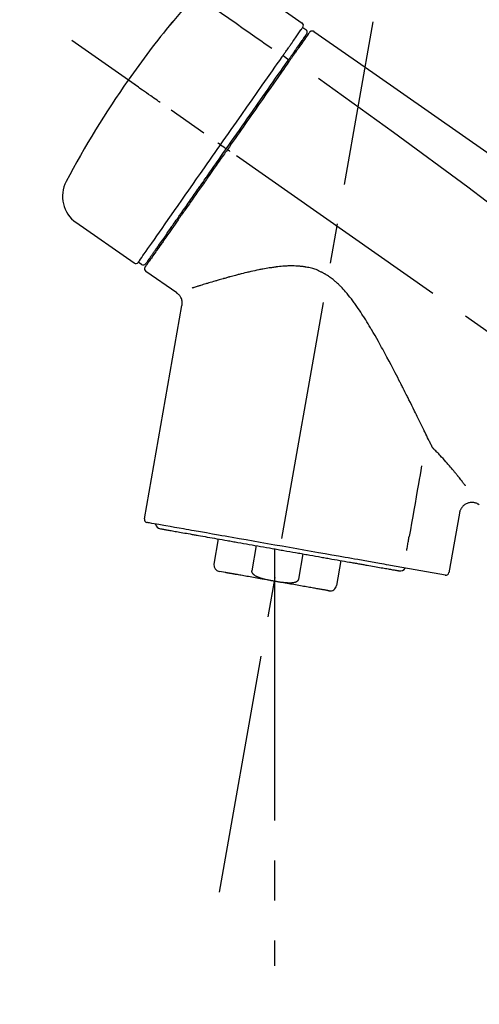
# Model space of a CAD drawing. Extents: x 55896 to 82369, y -25 to 8845.
# Drawn here: x 63811 to 63883, y 2984 to 3138 of the extents above; entities that cross this region are included whole.
import ezdxf

# ---------------------------------------------------------------- set-up
doc = ezdxf.new("R2010")
doc.units = 0
doc.header["$LTSCALE"] = 50
doc.header["$MEASUREMENT"] = 0
doc.linetypes.add('CENTER2', pattern=[1.125, 0.75, -0.125, 0.125, -0.125])
doc.layers.get('0').update_dxf_attribs({"linetype": 'CONTINUOUS'})
doc.layers.get('DEFPOINTS').update_dxf_attribs({"color": 146, "linetype": 'CONTINUOUS'})
doc.layers.add('150-機器', color=8, linetype='CONTINUOUS')
doc.layers.add('166-寸法B', color=11, linetype='CONTINUOUS')
doc.styles.add('KH001', font='txt')
doc.dimstyles.new('KH1xx030', dxfattribs={"dimscale": 30, "dimtxt": 2, "dimasz": 0.6, "dimexe": 0.3, "dimexo": 1.2, "dimgap": 0.5, "dimtad": 3, "dimdec": 1, "dimdsep": 46, "dimlunit": 6, "dimtxsty": 'KH001', "dimblk": 'DOT', "dimcen": 1, "dimdle": 1, "dimclrd": 256, "dimclre": 256, "dimclrt": 256, "dimadec": 0, "dimazin": 0, "dimtfac": 1, "dimtdec": 1, "dimtix": 1, "dimtmove": 2, "dimatfit": 3, "dimldrblk": 'CLOSEDBLANK', "dimfxl": 1, "dimtolj": 1, "dimtzin": 0, "dimlwd": -1, "dimlwe": -1, "dimarcsym": 0})

# ---------------------------------------------------------------- blocks, each defined once
blk = doc.blocks.new('F402_D')
at = {"layer": '150-機器', "color": 13, "linetype": 'Continuous'}
for p, q in [((-259.61, 246.19), (-250.47, 239.79)), ((-250.39, 239.12), (-249.9, 238.78)), ((-253.49, 234.7), (-252.6, 234.06)), ((-251.52, 235.6), (-251.36, 235.48)), ((-263.26, 220.74), (-262.77, 220.4)), ((-262.77, 220.4), (-262.37, 220.11)), ((-276.79, 202.21), (-285.92, 208.6)), ((-273.04, 204.52), (-273.21, 204.63)), ((-275.65, 202.02), (-276.14, 202.36)), ((-270.13, 197.55), (-274.95, 200.92)), ((-275.19, 162.2), (-269.31, 195.58)), ((-225.86, 163.11), (-227.51, 153.75)), ((-264.29, 155.12), (-263.59, 159.05)), ((-257.7, 158.01), (-258.39, 154.08)), ((-254.83, 157.5), (-254.83, 152.47)), ((-251.03, 152.78), (-250.34, 156.71)), ((-244.44, 155.67), (-245.14, 151.74)), ((-228.08, 153.39), (-235.79, 154.75)), ((-262.43, 153.78), (-263.48, 153.96))]:
    blk.add_line(p, q, dxfattribs=at)
at = {"layer": '150-機器', "color": 13, "linetype": 'CENTER2'}
for p, q in [((-263.42, 103.75), (-239.4, 239.98)), ((0.34, 36.17), (-286.53, 237.04)), ((-254.83, 152.47), (-254.83, 92.26))]:
    blk.add_line(p, q, dxfattribs=at)
at = {"layer": '150-機器', "color": 13, "linetype": 'Continuous'}
for points in [[(-270.81, 239.86), (-270.55, 240.18), (-270.28, 240.49), (-270.02, 240.81), (-269.75, 241.12), (-269.48, 241.43), (-269.21, 241.75), (-268.94, 242.05), (-268.67, 242.36), (-268.39, 242.67), (-268.11, 242.97), (-267.84, 243.28), (-267.56, 243.58)], [(-264.23, 242.14), (-263.1, 241.34), (-261.97, 240.55), (-260.83, 239.76), (-259.7, 238.96), (-258.98, 238.46), (-258.26, 237.95), (-257.54, 237.45), (-256.82, 236.95), (-256.43, 236.67), (-256.03, 236.4), (-255.64, 236.12), (-255.25, 235.85)], [(-271.2, 239.44), (-271.2, 239.44), (-271.2, 239.44), (-271.2, 239.43), (-271.2, 239.43), (-271.21, 239.43), (-271.21, 239.43), (-271.21, 239.42), (-271.21, 239.42), (-271.22, 239.42), (-271.22, 239.41), (-271.22, 239.41), (-271.22, 239.4), (-271.22, 239.4), (-271.22, 239.4), (-271.22, 239.4), (-271.22, 239.4), (-271.22, 239.39), (-271.22, 239.4), (-271.21, 239.41), (-271.2, 239.41), (-271.19, 239.43), (-271.18, 239.44), (-271.17, 239.45), (-271.16, 239.46), (-271.14, 239.48), (-271.13, 239.5), (-271.11, 239.51), (-271.1, 239.53), (-271.07, 239.56), (-271.05, 239.58), (-271.03, 239.6), (-271.01, 239.63), (-270.99, 239.65), (-270.97, 239.67), (-270.95, 239.69), (-270.93, 239.72), (-270.92, 239.74), (-270.9, 239.76), (-270.88, 239.78), (-270.87, 239.8), (-270.86, 239.81), (-270.85, 239.82), (-270.84, 239.83), (-270.83, 239.84), (-270.82, 239.85), (-270.82, 239.85), (-270.82, 239.86), (-270.81, 239.86)], [(-270.89, 239.89), (-270.89, 239.89), (-270.89, 239.89), (-270.89, 239.88), (-270.89, 239.88), (-270.89, 239.88), (-270.89, 239.88), (-270.9, 239.87), (-270.9, 239.87), (-270.91, 239.85), (-270.92, 239.83), (-270.94, 239.82), (-270.95, 239.8), (-270.96, 239.78), (-270.98, 239.76), (-270.99, 239.74), (-271, 239.72), (-271.02, 239.7), (-271.03, 239.68), (-271.04, 239.67), (-271.05, 239.65), (-271.07, 239.63), (-271.09, 239.6), (-271.1, 239.58), (-271.12, 239.56), (-271.13, 239.54), (-271.14, 239.53), (-271.15, 239.51), (-271.16, 239.49), (-271.17, 239.48), (-271.18, 239.47), (-271.18, 239.46), (-271.19, 239.46), (-271.19, 239.45), (-271.19, 239.45), (-271.2, 239.44), (-271.2, 239.44)], [(-271.12, 239.52), (-271.13, 239.51), (-271.13, 239.51), (-271.14, 239.5), (-271.15, 239.49), (-271.16, 239.49), (-271.16, 239.48), (-271.17, 239.48), (-271.18, 239.47), (-271.18, 239.46), (-271.19, 239.45), (-271.19, 239.45), (-271.2, 239.44)], [(-271.12, 239.5), (-271.12, 239.51), (-271.12, 239.51), (-271.12, 239.51), (-271.11, 239.51), (-271.11, 239.52), (-271.1, 239.53), (-271.09, 239.54), (-271.09, 239.54), (-271.07, 239.56), (-271.06, 239.57), (-271.05, 239.59), (-271.04, 239.6), (-271.03, 239.61), (-271.02, 239.62), (-271.01, 239.63), (-271, 239.65), (-270.99, 239.65), (-270.99, 239.66), (-270.98, 239.66), (-270.97, 239.67)], [(-252.08, 236.71), (-251.95, 236.91), (-251.81, 237.1), (-251.67, 237.3), (-251.53, 237.5), (-251.32, 237.8), (-251.11, 238.1), (-250.9, 238.41), (-250.68, 238.71), (-250.61, 238.81), (-250.54, 238.92), (-250.47, 239.02), (-250.39, 239.12), (-250.39, 239.12), (-250.39, 239.12), (-250.39, 239.13), (-250.39, 239.13)], [(-251.5, 235.63), (-251.36, 235.83), (-251.22, 236.04), (-251.07, 236.24), (-250.93, 236.44), (-250.82, 236.6), (-250.72, 236.75), (-250.61, 236.9), (-250.5, 237.06), (-250.41, 237.19), (-250.32, 237.32), (-250.23, 237.45), (-250.14, 237.57), (-250.12, 237.6), (-250.11, 237.62), (-250.09, 237.64), (-250.08, 237.66), (-250.05, 237.7), (-250.02, 237.74), (-249.99, 237.78), (-249.97, 237.82), (-249.96, 237.83), (-249.95, 237.85), (-249.93, 237.87), (-249.92, 237.88), (-249.9, 237.92), (-249.87, 237.96), (-249.84, 238), (-249.82, 238.04), (-249.81, 238.05), (-249.8, 238.06), (-249.79, 238.07), (-249.78, 238.09), (-249.78, 238.09), (-249.78, 238.09), (-249.78, 238.09), (-249.78, 238.09)], [(-249.43, 238.24), (-249.43, 238.24), (-249.43, 238.24), (-249.43, 238.24), (-249.43, 238.24), (-249.46, 238.19), (-249.49, 238.15), (-249.52, 238.11), (-249.55, 238.07), (-249.65, 237.92), (-249.76, 237.77), (-249.87, 237.62), (-249.97, 237.46), (-250.13, 237.24), (-250.29, 237.01), (-250.45, 236.79), (-250.61, 236.56), (-250.71, 236.41), (-250.81, 236.26), (-250.92, 236.12), (-251.02, 235.97)], [(-249.33, 238.34), (-249.31, 238.39), (-249.28, 238.44), (-249.25, 238.48), (-249.21, 238.51), (-249.2, 238.51), (-249.2, 238.51), (-249.2, 238.51), (-249.19, 238.51)], [(-249.19, 238.51), (-249.18, 238.52), (-249.17, 238.53), (-249.16, 238.54), (-249.15, 238.54), (-249.13, 238.55), (-249.1, 238.56), (-249.08, 238.57), (-249.06, 238.58), (-249.02, 238.59), (-248.99, 238.6), (-248.95, 238.6), (-248.91, 238.6), (-248.87, 238.6), (-248.84, 238.59), (-248.8, 238.59), (-248.76, 238.57), (-248.74, 238.57), (-248.72, 238.56), (-248.7, 238.54), (-248.68, 238.53), (-248.67, 238.52), (-248.66, 238.52), (-248.65, 238.51), (-248.64, 238.5)], [(-248.64, 238.5), (-239.45, 232.07), (-230.25, 225.63), (-221.06, 219.2), (-211.87, 212.76), (-202.68, 206.32), (-193.49, 199.89), (-184.3, 193.45), (-175.11, 187.02)], [(-253.49, 234.7), (-253.45, 234.76), (-253.41, 234.81), (-253.37, 234.87), (-253.34, 234.92), (-253.26, 235.03), (-253.19, 235.13), (-253.11, 235.24), (-253.04, 235.35), (-252.94, 235.49), (-252.84, 235.62), (-252.75, 235.76), (-252.65, 235.9), (-252.57, 236.01), (-252.49, 236.12), (-252.42, 236.24), (-252.34, 236.35), (-252.3, 236.4), (-252.26, 236.45), (-252.23, 236.51), (-252.19, 236.56), (-252.18, 236.58), (-252.16, 236.6), (-252.15, 236.62), (-252.13, 236.64)], [(-251.02, 235.97), (-251.05, 235.93), (-251.07, 235.9), (-251.09, 235.86), (-251.12, 235.83), (-251.19, 235.72), (-251.27, 235.61), (-251.35, 235.5), (-251.42, 235.39), (-251.52, 235.25), (-251.62, 235.11), (-251.72, 234.97), (-251.82, 234.82), (-251.88, 234.74), (-251.94, 234.65), (-252, 234.57), (-252.06, 234.48), (-252.12, 234.39), (-252.18, 234.31), (-252.24, 234.22), (-252.3, 234.14), (-252.37, 234.04), (-252.43, 233.95), (-252.5, 233.85), (-252.57, 233.76)], [(-252.13, 236.64), (-252.13, 236.65), (-252.12, 236.65), (-252.12, 236.66), (-252.12, 236.66), (-252.11, 236.67), (-252.11, 236.68), (-252.1, 236.68), (-252.1, 236.69), (-252.1, 236.69), (-252.09, 236.7), (-252.09, 236.71), (-252.08, 236.71)], [(-263.26, 220.74), (-262.85, 221.34), (-262.43, 221.93), (-262.02, 222.52), (-261.6, 223.12), (-260.78, 224.29), (-259.96, 225.46), (-259.14, 226.63), (-258.32, 227.8), (-257.53, 228.93), (-256.73, 230.07), (-255.94, 231.2), (-255.15, 232.34), (-254.77, 232.88), (-254.39, 233.42), (-254.01, 233.96), (-253.63, 234.51)], [(-253.63, 234.51), (-253.62, 234.52), (-253.6, 234.54), (-253.59, 234.55), (-253.58, 234.57), (-253.57, 234.59), (-253.56, 234.6), (-253.55, 234.62), (-253.54, 234.64), (-253.52, 234.65), (-253.51, 234.67), (-253.5, 234.68), (-253.49, 234.7)], [(-252.69, 233.93), (-252.66, 233.98), (-252.62, 234.03), (-252.59, 234.08), (-252.55, 234.13), (-252.52, 234.17), (-252.49, 234.22), (-252.46, 234.26), (-252.42, 234.31), (-252.36, 234.4), (-252.3, 234.48), (-252.24, 234.57), (-252.18, 234.66), (-252.15, 234.7), (-252.12, 234.74), (-252.1, 234.78), (-252.07, 234.82), (-252.02, 234.89), (-251.97, 234.97), (-251.92, 235.04), (-251.86, 235.11), (-251.84, 235.14), (-251.82, 235.18), (-251.8, 235.21), (-251.77, 235.24), (-251.73, 235.3), (-251.7, 235.35), (-251.66, 235.41), (-251.62, 235.46), (-251.6, 235.49), (-251.59, 235.51), (-251.57, 235.53), (-251.55, 235.56), (-251.54, 235.57), (-251.53, 235.59), (-251.52, 235.61), (-251.5, 235.63)], [(-262.37, 220.11), (-261.95, 220.7), (-261.54, 221.29), (-261.13, 221.88), (-260.72, 222.47), (-260.31, 223.05), (-259.9, 223.64), (-259.49, 224.22), (-259.08, 224.81), (-258.27, 225.97), (-257.46, 227.12), (-256.64, 228.28), (-255.83, 229.44), (-255.43, 230.01), (-255.04, 230.58), (-254.64, 231.15), (-254.24, 231.72), (-253.85, 232.27), (-253.46, 232.83), (-253.08, 233.38), (-252.69, 233.93)], [(-252.57, 233.76), (-252.86, 233.35), (-253.14, 232.94), (-253.43, 232.52), (-253.72, 232.11), (-254.32, 231.26), (-254.91, 230.41), (-255.5, 229.56), (-256.1, 228.71), (-256.7, 227.85), (-257.31, 226.99), (-257.92, 226.12), (-258.52, 225.26), (-258.83, 224.82), (-259.13, 224.38), (-259.44, 223.94), (-259.75, 223.5), (-260.05, 223.07), (-260.36, 222.63), (-260.67, 222.19), (-260.97, 221.75), (-261.28, 221.31), (-261.59, 220.88), (-261.89, 220.44), (-262.2, 220)], [(-272.72, 227.37), (-272.85, 227.45), (-272.97, 227.54), (-273.09, 227.62), (-273.21, 227.71), (-273.46, 227.88), (-273.71, 228.06), (-273.95, 228.23), (-274.2, 228.4), (-274.52, 228.63), (-274.84, 228.85), (-275.16, 229.08), (-275.49, 229.3), (-275.72, 229.46), (-275.95, 229.63), (-276.18, 229.79), (-276.41, 229.95), (-276.49, 230), (-276.57, 230.06), (-276.64, 230.11), (-276.72, 230.16), (-276.73, 230.17), (-276.75, 230.18), (-276.76, 230.19), (-276.78, 230.2)], [(-247.92, 231.16), (-236.19, 222.7), (-224.54, 214.15), (-213.06, 205.38), (-201.83, 196.3), (-198.34, 193.33), (-194.86, 190.34), (-191.41, 187.33), (-187.96, 184.3)], [(-276.14, 202.36), (-276.14, 202.36), (-276.14, 202.36), (-276.14, 202.36), (-276.13, 202.36), (-276.09, 202.42), (-276.05, 202.48), (-276.01, 202.54), (-275.97, 202.6), (-275.79, 202.86), (-275.6, 203.12), (-275.42, 203.39), (-275.23, 203.65), (-274.93, 204.08), (-274.63, 204.51), (-274.33, 204.93), (-274.04, 205.36), (-273.63, 205.94), (-273.23, 206.51), (-272.83, 207.09), (-272.42, 207.66), (-271.93, 208.36), (-271.44, 209.06), (-270.95, 209.76), (-270.46, 210.46), (-269.9, 211.26), (-269.34, 212.06), (-268.78, 212.86), (-268.22, 213.66), (-267.61, 214.53), (-267.01, 215.4), (-266.4, 216.27), (-265.79, 217.13), (-265.37, 217.74), (-264.95, 218.34), (-264.53, 218.94), (-264.11, 219.54), (-263.9, 219.84), (-263.69, 220.14), (-263.47, 220.44), (-263.26, 220.74)], [(-263.26, 220.74), (-263.27, 220.75), (-263.27, 220.75), (-263.28, 220.75), (-263.28, 220.75), (-263.29, 220.76), (-263.29, 220.76), (-263.3, 220.76), (-263.3, 220.77), (-263.31, 220.77), (-263.32, 220.78), (-263.33, 220.79), (-263.33, 220.79), (-263.35, 220.8), (-263.37, 220.81), (-263.38, 220.83), (-263.4, 220.84), (-263.43, 220.86), (-263.45, 220.88), (-263.48, 220.9), (-263.51, 220.91), (-263.54, 220.93), (-263.56, 220.95), (-263.59, 220.97), (-263.62, 220.99), (-263.63, 221), (-263.64, 221.01), (-263.66, 221.02), (-263.67, 221.03), (-263.67, 221.03), (-263.67, 221.03), (-263.67, 221.03), (-263.67, 221.03)], [(-262.2, 220), (-262.36, 219.77), (-262.52, 219.55), (-262.67, 219.32), (-262.83, 219.1), (-262.99, 218.87), (-263.15, 218.65), (-263.31, 218.42), (-263.46, 218.2), (-263.62, 217.97), (-263.78, 217.75), (-263.94, 217.52), (-264.09, 217.3), (-264.4, 216.85), (-264.72, 216.41), (-265.03, 215.96), (-265.34, 215.52), (-265.49, 215.3), (-265.64, 215.08), (-265.8, 214.87), (-265.95, 214.65), (-266.1, 214.43), (-266.25, 214.21), (-266.41, 213.99), (-266.56, 213.78), (-266.85, 213.36), (-267.14, 212.94), (-267.44, 212.52), (-267.73, 212.11), (-267.87, 211.9), (-268.01, 211.7), (-268.15, 211.5), (-268.29, 211.3), (-268.43, 211.1), (-268.57, 210.9), (-268.71, 210.7), (-268.85, 210.51), (-268.98, 210.32), (-269.11, 210.13), (-269.25, 209.94), (-269.38, 209.75), (-269.51, 209.56), (-269.64, 209.37), (-269.77, 209.19), (-269.9, 209), (-270.15, 208.65), (-270.39, 208.3), (-270.64, 207.95), (-270.88, 207.6), (-271.11, 207.28), (-271.33, 206.96), (-271.55, 206.65), (-271.77, 206.33), (-271.87, 206.19), (-271.97, 206.04), (-272.07, 205.9), (-272.17, 205.76), (-272.27, 205.61), (-272.37, 205.47), (-272.47, 205.33), (-272.57, 205.19), (-272.75, 204.94), (-272.92, 204.69), (-273.1, 204.44), (-273.27, 204.19), (-273.42, 203.98), (-273.57, 203.77), (-273.72, 203.55), (-273.86, 203.34), (-273.98, 203.17), (-274.1, 203), (-274.22, 202.83), (-274.35, 202.66), (-274.44, 202.53), (-274.53, 202.4), (-274.62, 202.27), (-274.71, 202.14), (-274.77, 202.05), (-274.83, 201.96), (-274.89, 201.88), (-274.95, 201.79), (-274.97, 201.77), (-274.98, 201.75), (-274.99, 201.73), (-275.01, 201.7), (-275.04, 201.67), (-275.06, 201.63), (-275.08, 201.61), (-275.08, 201.61), (-275.07, 201.61), (-275.07, 201.62), (-275.07, 201.62), (-275.07, 201.62)], [(-274.95, 202.14), (-274.95, 202.14), (-274.95, 202.14), (-274.95, 202.14), (-274.95, 202.14), (-274.95, 202.14), (-274.95, 202.14), (-274.95, 202.14), (-274.95, 202.14), (-274.95, 202.14), (-274.95, 202.14), (-274.95, 202.14), (-274.95, 202.15), (-274.93, 202.17), (-274.91, 202.2), (-274.89, 202.23), (-274.87, 202.25), (-274.82, 202.33), (-274.77, 202.4), (-274.72, 202.47), (-274.67, 202.54), (-274.66, 202.56), (-274.65, 202.58), (-274.63, 202.59), (-274.62, 202.61), (-274.6, 202.64), (-274.57, 202.68), (-274.55, 202.72), (-274.52, 202.75), (-274.51, 202.77), (-274.49, 202.79), (-274.48, 202.81), (-274.47, 202.83), (-274.42, 202.9), (-274.38, 202.96), (-274.33, 203.02), (-274.29, 203.09), (-274.25, 203.14), (-274.22, 203.19), (-274.18, 203.24), (-274.15, 203.29), (-274.07, 203.4), (-273.99, 203.51), (-273.91, 203.62), (-273.83, 203.73), (-273.79, 203.8), (-273.75, 203.86), (-273.7, 203.92), (-273.66, 203.98), (-273.59, 204.09), (-273.51, 204.19), (-273.44, 204.3), (-273.37, 204.4), (-273.34, 204.44), (-273.32, 204.47), (-273.29, 204.51), (-273.27, 204.55), (-273.21, 204.62), (-273.16, 204.7), (-273.11, 204.77), (-273.05, 204.85), (-273.02, 204.89), (-273, 204.93), (-272.97, 204.97), (-272.94, 205.01), (-272.8, 205.21), (-272.65, 205.42), (-272.51, 205.63), (-272.37, 205.83), (-272.24, 206.02), (-272.11, 206.2), (-271.98, 206.39), (-271.85, 206.57), (-271.63, 206.89), (-271.41, 207.2), (-271.19, 207.51), (-270.97, 207.82), (-270.9, 207.93), (-270.82, 208.04), (-270.75, 208.15), (-270.67, 208.25), (-270.51, 208.48), (-270.35, 208.71), (-270.19, 208.94), (-270.03, 209.17), (-269.94, 209.29), (-269.86, 209.41), (-269.78, 209.53), (-269.69, 209.65), (-269.44, 210.01), (-269.18, 210.38), (-268.93, 210.75), (-268.67, 211.11), (-268.49, 211.37), (-268.31, 211.63), (-268.13, 211.89), (-267.95, 212.14), (-267.66, 212.55), (-267.37, 212.96), (-267.09, 213.37), (-266.8, 213.78), (-266.7, 213.92), (-266.61, 214.06), (-266.51, 214.2), (-266.41, 214.34), (-266.21, 214.62), (-266.01, 214.9), (-265.82, 215.18), (-265.62, 215.47), (-265.52, 215.61), (-265.42, 215.75), (-265.32, 215.89), (-265.22, 216.04), (-264.92, 216.47), (-264.62, 216.9), (-264.32, 217.33), (-264.01, 217.76), (-263.81, 218.05), (-263.61, 218.34), (-263.4, 218.63), (-263.2, 218.93), (-262.99, 219.22), (-262.78, 219.52), (-262.57, 219.82), (-262.37, 220.11)], [(-261.79, 219.71), (-261.81, 219.72), (-261.82, 219.73), (-261.83, 219.74), (-261.85, 219.75), (-261.86, 219.76), (-261.87, 219.77), (-261.89, 219.78), (-261.9, 219.79), (-261.93, 219.81), (-261.95, 219.82), (-261.97, 219.84), (-262, 219.86), (-262.01, 219.87), (-262.02, 219.87), (-262.03, 219.88), (-262.04, 219.89), (-262.06, 219.9), (-262.08, 219.92), (-262.1, 219.93), (-262.12, 219.94), (-262.13, 219.95), (-262.14, 219.95), (-262.14, 219.96), (-262.15, 219.96), (-262.16, 219.97), (-262.17, 219.98), (-262.18, 219.98), (-262.19, 219.99), (-262.19, 219.99), (-262.2, 220), (-262.2, 220), (-262.2, 220)], [(-230.21, 173.59), (-230.27, 173.72), (-230.33, 173.85), (-230.4, 173.98), (-230.46, 174.11), (-230.52, 174.24), (-230.59, 174.37), (-230.65, 174.5), (-230.71, 174.63), (-230.85, 174.9), (-230.98, 175.17), (-231.11, 175.44), (-231.24, 175.71), (-231.3, 175.84), (-231.37, 175.98), (-231.44, 176.12), (-231.51, 176.25), (-231.71, 176.67), (-231.91, 177.09), (-232.12, 177.5), (-232.32, 177.92), (-232.47, 178.21), (-232.61, 178.5), (-232.75, 178.78), (-232.89, 179.07), (-233.11, 179.51), (-233.33, 179.95), (-233.55, 180.39), (-233.77, 180.83), (-233.85, 180.98), (-233.92, 181.13), (-234, 181.28), (-234.07, 181.43), (-234.19, 181.65), (-234.3, 181.88), (-234.41, 182.1), (-234.53, 182.33), (-234.57, 182.41), (-234.61, 182.48), (-234.64, 182.56), (-234.68, 182.63), (-234.76, 182.78), (-234.84, 182.93), (-234.91, 183.09), (-234.99, 183.24), (-235.03, 183.31), (-235.07, 183.39), (-235.11, 183.46), (-235.15, 183.54), (-235.34, 183.92), (-235.54, 184.3), (-235.73, 184.68), (-235.93, 185.06), (-236.09, 185.37), (-236.24, 185.67), (-236.4, 185.98), (-236.57, 186.28), (-236.89, 186.9), (-237.22, 187.51), (-237.55, 188.12), (-237.88, 188.74), (-238.05, 189.04), (-238.22, 189.35), (-238.39, 189.66), (-238.56, 189.97), (-238.82, 190.43), (-239.09, 190.89), (-239.36, 191.35), (-239.63, 191.81), (-239.72, 191.96), (-239.81, 192.11), (-239.9, 192.27), (-239.99, 192.42), (-240.18, 192.72), (-240.36, 193.03), (-240.55, 193.33), (-240.74, 193.64), (-240.84, 193.79), (-240.93, 193.94), (-241.03, 194.09), (-241.13, 194.24), (-241.33, 194.54), (-241.53, 194.84), (-241.73, 195.14), (-241.94, 195.44), (-242.04, 195.59), (-242.14, 195.74), (-242.25, 195.89), (-242.35, 196.03), (-242.57, 196.32), (-242.79, 196.61), (-243.01, 196.9), (-243.23, 197.18), (-243.35, 197.32), (-243.46, 197.46), (-243.58, 197.6), (-243.7, 197.74), (-243.88, 197.94), (-244.06, 198.14), (-244.25, 198.34), (-244.44, 198.54), (-244.51, 198.6), (-244.57, 198.67), (-244.64, 198.73), (-244.7, 198.8), (-244.83, 198.93), (-244.97, 199.05), (-245.1, 199.17), (-245.24, 199.3), (-245.3, 199.35), (-245.37, 199.41), (-245.44, 199.47), (-245.51, 199.53), (-245.65, 199.65), (-245.8, 199.76), (-245.94, 199.87), (-246.09, 199.98), (-246.16, 200.03), (-246.23, 200.08), (-246.31, 200.13), (-246.38, 200.19), (-246.5, 200.26), (-246.62, 200.33), (-246.73, 200.4), (-246.85, 200.47), (-246.89, 200.5), (-246.93, 200.52), (-246.97, 200.54), (-247.01, 200.56), (-247.09, 200.61), (-247.17, 200.65), (-247.25, 200.7), (-247.33, 200.74), (-247.37, 200.76), (-247.41, 200.78), (-247.46, 200.8), (-247.5, 200.82), (-247.7, 200.92), (-247.91, 201.02), (-248.11, 201.12), (-248.32, 201.2), (-248.49, 201.27), (-248.66, 201.32), (-248.84, 201.37), (-249.01, 201.42), (-249.23, 201.47), (-249.45, 201.52), (-249.67, 201.56), (-249.89, 201.6), (-249.94, 201.6), (-249.98, 201.61), (-250.03, 201.62), (-250.07, 201.63), (-250.16, 201.64), (-250.25, 201.65), (-250.34, 201.67), (-250.43, 201.68), (-250.47, 201.68), (-250.52, 201.69), (-250.56, 201.69), (-250.61, 201.7), (-250.74, 201.71), (-250.87, 201.73), (-251.01, 201.74), (-251.14, 201.75), (-251.23, 201.76), (-251.32, 201.76), (-251.41, 201.77), (-251.5, 201.77), (-251.76, 201.78), (-252.03, 201.79), (-252.29, 201.79), (-252.56, 201.79), (-252.73, 201.78), (-252.9, 201.77), (-253.08, 201.76), (-253.25, 201.75), (-253.51, 201.73), (-253.77, 201.7), (-254.03, 201.67), (-254.29, 201.65), (-254.37, 201.64), (-254.46, 201.63), (-254.54, 201.62), (-254.63, 201.6), (-254.8, 201.58), (-254.97, 201.56), (-255.14, 201.54), (-255.31, 201.51), (-255.39, 201.5), (-255.47, 201.49), (-255.56, 201.47), (-255.64, 201.46), (-255.89, 201.42), (-256.14, 201.38), (-256.38, 201.34), (-256.63, 201.29), (-256.79, 201.26), (-256.95, 201.23), (-257.11, 201.2), (-257.27, 201.16), (-257.59, 201.1), (-257.9, 201.03), (-258.22, 200.96), (-258.53, 200.89), (-258.68, 200.86), (-258.84, 200.82), (-258.99, 200.79), (-259.14, 200.75), (-259.44, 200.68), (-259.74, 200.6), (-260.04, 200.53), (-260.34, 200.45), (-260.49, 200.42), (-260.63, 200.38), (-260.78, 200.34), (-260.92, 200.3), (-261.14, 200.24), (-261.35, 200.19), (-261.56, 200.13), (-261.77, 200.07), (-261.84, 200.05), (-261.91, 200.03), (-261.98, 200.02), (-262.05, 200), (-262.19, 199.96), (-262.33, 199.92), (-262.46, 199.88), (-262.6, 199.84), (-262.67, 199.83), (-262.73, 199.81), (-262.8, 199.79), (-262.87, 199.77), (-263.06, 199.71), (-263.26, 199.66), (-263.46, 199.6), (-263.65, 199.55), (-263.78, 199.51), (-263.9, 199.47), (-264.03, 199.44), (-264.15, 199.4), (-264.39, 199.33), (-264.63, 199.26), (-264.87, 199.19), (-265.1, 199.12), (-265.22, 199.08), (-265.33, 199.05), (-265.44, 199.02), (-265.55, 198.98), (-265.77, 198.92), (-265.98, 198.85), (-266.2, 198.79), (-266.41, 198.72), (-266.51, 198.69), (-266.61, 198.66), (-266.71, 198.63), (-266.81, 198.6), (-266.95, 198.55), (-267.09, 198.51), (-267.23, 198.47), (-267.37, 198.42), (-267.42, 198.41), (-267.46, 198.39), (-267.51, 198.38), (-267.55, 198.37), (-267.6, 198.35), (-267.64, 198.34), (-267.68, 198.33), (-267.72, 198.31)], [(-269.31, 195.57), (-269.3, 195.61), (-269.29, 195.66), (-269.28, 195.71), (-269.28, 195.76), (-269.27, 195.85), (-269.26, 195.94), (-269.26, 196.04), (-269.26, 196.13), (-269.28, 196.27), (-269.31, 196.41), (-269.35, 196.55), (-269.4, 196.69), (-269.46, 196.82), (-269.53, 196.95), (-269.61, 197.07), (-269.7, 197.18), (-269.76, 197.25), (-269.83, 197.31), (-269.9, 197.38), (-269.97, 197.43), (-270.01, 197.46), (-270.05, 197.49), (-270.09, 197.52), (-270.13, 197.55)], [(-229.83, 173.07), (-229.85, 173.09), (-229.87, 173.12), (-229.89, 173.14), (-229.91, 173.16), (-229.93, 173.18), (-229.95, 173.2), (-229.97, 173.22), (-229.99, 173.24), (-230.02, 173.29), (-230.05, 173.33), (-230.08, 173.37), (-230.11, 173.42), (-230.13, 173.44), (-230.14, 173.46), (-230.16, 173.48), (-230.17, 173.51), (-230.18, 173.53), (-230.19, 173.55), (-230.2, 173.57), (-230.21, 173.59)], [(-224.94, 167.38), (-224.94, 167.39), (-224.95, 167.39), (-224.95, 167.4), (-224.95, 167.4), (-224.96, 167.4), (-224.96, 167.41), (-224.96, 167.41), (-224.97, 167.42), (-225.05, 167.53), (-225.13, 167.63), (-225.22, 167.74), (-225.3, 167.85), (-225.39, 167.96), (-225.47, 168.08), (-225.56, 168.19), (-225.64, 168.3), (-225.76, 168.44), (-225.87, 168.59), (-225.99, 168.73), (-226.1, 168.87), (-226.13, 168.9), (-226.15, 168.93), (-226.17, 168.96), (-226.2, 168.99), (-226.25, 169.05), (-226.29, 169.11), (-226.34, 169.17), (-226.39, 169.22), (-226.41, 169.25), (-226.44, 169.28), (-226.46, 169.31), (-226.48, 169.34), (-226.56, 169.43), (-226.63, 169.52), (-226.7, 169.61), (-226.77, 169.69), (-226.82, 169.75), (-226.87, 169.81), (-226.92, 169.87), (-226.97, 169.93), (-227.12, 170.11), (-227.27, 170.29), (-227.43, 170.47), (-227.58, 170.65), (-227.68, 170.77), (-227.79, 170.89), (-227.89, 171.01), (-228, 171.13), (-228.22, 171.38), (-228.44, 171.62), (-228.66, 171.86), (-228.88, 172.1), (-229, 172.22), (-229.11, 172.35), (-229.23, 172.47), (-229.34, 172.59), (-229.46, 172.71), (-229.58, 172.83), (-229.71, 172.95), (-229.83, 173.07)], [(-231.8, 170.47), (-231.92, 169.77), (-232.04, 169.07), (-232.17, 168.37), (-232.29, 167.68), (-232.47, 166.65), (-232.65, 165.62), (-232.83, 164.59), (-233.01, 163.56), (-233.19, 162.54), (-233.38, 161.51), (-233.56, 160.48), (-233.74, 159.45)], [(-222.77, 164.37), (-222.78, 164.38), (-222.79, 164.39), (-222.8, 164.4), (-222.81, 164.41), (-222.85, 164.44), (-222.89, 164.47), (-222.93, 164.49), (-222.97, 164.52), (-223.04, 164.56), (-223.12, 164.6), (-223.2, 164.63), (-223.29, 164.65), (-223.39, 164.68), (-223.5, 164.71), (-223.61, 164.73), (-223.72, 164.75), (-223.84, 164.76), (-223.96, 164.76), (-224.08, 164.75), (-224.2, 164.73), (-224.33, 164.71), (-224.45, 164.68), (-224.57, 164.65), (-224.69, 164.6), (-224.8, 164.55), (-224.92, 164.49), (-225.03, 164.42), (-225.13, 164.34), (-225.23, 164.26), (-225.32, 164.18), (-225.41, 164.09), (-225.49, 163.99), (-225.55, 163.89), (-225.61, 163.8), (-225.67, 163.69), (-225.72, 163.59), (-225.76, 163.52), (-225.79, 163.45), (-225.81, 163.37), (-225.83, 163.29), (-225.84, 163.25), (-225.85, 163.21), (-225.85, 163.17), (-225.85, 163.13), (-225.86, 163.13), (-225.86, 163.12), (-225.86, 163.12), (-225.86, 163.11)], [(-235.79, 154.75), (-236.07, 154.8), (-236.36, 154.85), (-236.64, 154.9), (-236.92, 154.95), (-237.29, 155.01), (-237.65, 155.08), (-238.02, 155.14), (-238.38, 155.21), (-239.23, 155.36), (-240.09, 155.51), (-240.94, 155.66), (-241.8, 155.81), (-242.29, 155.9), (-242.78, 155.98), (-243.27, 156.07), (-243.76, 156.15), (-244.81, 156.34), (-245.86, 156.53), (-246.91, 156.71), (-247.96, 156.9), (-248.53, 157), (-249.09, 157.09), (-249.65, 157.19), (-250.21, 157.29), (-251.35, 157.49), (-252.49, 157.69), (-253.63, 157.9), (-254.76, 158.1), (-255.34, 158.2), (-255.91, 158.3), (-256.49, 158.4), (-257.07, 158.5), (-258.17, 158.7), (-259.27, 158.89), (-260.37, 159.08), (-261.47, 159.28), (-262, 159.37), (-262.53, 159.46), (-263.05, 159.56), (-263.58, 159.65), (-264.53, 159.82), (-265.48, 159.99), (-266.43, 160.15), (-267.38, 160.32), (-267.8, 160.39), (-268.22, 160.47), (-268.65, 160.54), (-269.07, 160.62), (-269.76, 160.74), (-270.46, 160.86), (-271.15, 160.99), (-271.85, 161.11), (-272.12, 161.16), (-272.39, 161.2), (-272.67, 161.25), (-272.94, 161.3), (-273.31, 161.37), (-273.67, 161.43), (-274.04, 161.49), (-274.41, 161.56), (-274.5, 161.58), (-274.6, 161.59), (-274.69, 161.61), (-274.78, 161.63), (-274.79, 161.63), (-274.79, 161.63), (-274.79, 161.63), (-274.79, 161.63)], [(-272.68, 160.65), (-272.68, 160.65), (-272.68, 160.65), (-272.68, 160.65), (-272.68, 160.65), (-272.66, 160.64), (-272.64, 160.64), (-272.63, 160.64), (-272.61, 160.63), (-272.59, 160.63), (-272.57, 160.63), (-272.55, 160.62), (-272.53, 160.62), (-272.45, 160.61), (-272.37, 160.59), (-272.28, 160.58), (-272.2, 160.56), (-272.07, 160.54), (-271.94, 160.52), (-271.82, 160.5), (-271.69, 160.47), (-271.52, 160.44), (-271.35, 160.41), (-271.18, 160.38), (-271.01, 160.35), (-270.8, 160.32), (-270.59, 160.28), (-270.38, 160.24), (-270.16, 160.2), (-269.91, 160.16), (-269.67, 160.12), (-269.42, 160.07), (-269.17, 160.03), (-268.88, 159.98), (-268.59, 159.93), (-268.31, 159.88), (-268.02, 159.83), (-267.86, 159.8), (-267.7, 159.77), (-267.54, 159.74), (-267.38, 159.71), (-267.22, 159.68), (-267.06, 159.66), (-266.9, 159.63), (-266.74, 159.6), (-266.39, 159.54), (-266.04, 159.48), (-265.69, 159.41), (-265.34, 159.35), (-264.96, 159.29), (-264.58, 159.22), (-264.2, 159.15), (-263.83, 159.09), (-263.43, 159.02), (-263.02, 158.94), (-262.62, 158.87), (-262.22, 158.8), (-262.01, 158.77), (-261.8, 158.73), (-261.59, 158.69), (-261.38, 158.65), (-261.17, 158.62), (-260.96, 158.58), (-260.75, 158.54), (-260.54, 158.51), (-260.1, 158.43), (-259.66, 158.35), (-259.22, 158.27), (-258.79, 158.2), (-258.34, 158.12), (-257.89, 158.04), (-257.44, 157.96), (-256.99, 157.88), (-256.54, 157.8), (-256.08, 157.72), (-255.63, 157.64), (-255.18, 157.56), (-254.95, 157.52), (-254.72, 157.48), (-254.49, 157.44), (-254.26, 157.4), (-254.03, 157.36), (-253.8, 157.32), (-253.57, 157.28), (-253.34, 157.24), (-252.88, 157.16), (-252.43, 157.08), (-251.97, 157), (-251.51, 156.91), (-251.29, 156.88), (-251.06, 156.84), (-250.84, 156.8), (-250.61, 156.76), (-250.39, 156.72), (-250.16, 156.68), (-249.93, 156.64), (-249.71, 156.6), (-249.27, 156.52), (-248.83, 156.44), (-248.39, 156.36), (-247.95, 156.29), (-247.74, 156.25), (-247.52, 156.21), (-247.31, 156.17), (-247.09, 156.14), (-246.88, 156.1), (-246.67, 156.06), (-246.46, 156.02), (-246.24, 155.99), (-245.83, 155.91), (-245.43, 155.84), (-245.02, 155.77), (-244.61, 155.7), (-244.23, 155.63), (-243.84, 155.56), (-243.46, 155.49), (-243.07, 155.43), (-242.9, 155.4), (-242.72, 155.36), (-242.54, 155.33), (-242.36, 155.3)], [(-234.13, 157.24), (-234.1, 157.43), (-234.06, 157.61), (-234.03, 157.79), (-234, 157.98), (-233.97, 158.16), (-233.93, 158.35), (-233.9, 158.53), (-233.87, 158.72), (-233.84, 158.9), (-233.8, 159.08), (-233.77, 159.27), (-233.74, 159.45)], [(-242.36, 155.3), (-242.19, 155.27), (-242.01, 155.24), (-241.83, 155.21), (-241.65, 155.18), (-241.49, 155.15), (-241.33, 155.12), (-241.16, 155.09), (-241, 155.06), (-240.83, 155.03), (-240.67, 155), (-240.51, 154.97), (-240.34, 154.95), (-240.05, 154.89), (-239.75, 154.84), (-239.46, 154.79), (-239.16, 154.74), (-238.9, 154.69), (-238.64, 154.64), (-238.38, 154.6), (-238.12, 154.55), (-237.89, 154.51), (-237.67, 154.47), (-237.45, 154.44), (-237.23, 154.4), (-237.05, 154.36), (-236.87, 154.33), (-236.69, 154.3), (-236.51, 154.27), (-236.37, 154.24), (-236.23, 154.22), (-236.09, 154.2), (-235.95, 154.17), (-235.86, 154.15), (-235.76, 154.14), (-235.67, 154.12), (-235.57, 154.1), (-235.52, 154.1), (-235.47, 154.09), (-235.42, 154.08), (-235.37, 154.07), (-235.37, 154.07), (-235.37, 154.07), (-235.36, 154.07), (-235.36, 154.07), (-235.36, 154.07), (-235.36, 154.07), (-235.36, 154.07), (-235.36, 154.07)], [(-246.29, 150.93), (-246.29, 150.93), (-246.29, 150.93), (-246.29, 150.93), (-246.29, 150.93), (-246.3, 150.93), (-246.31, 150.93), (-246.32, 150.94), (-246.33, 150.94), (-246.38, 150.95), (-246.43, 150.95), (-246.48, 150.96), (-246.53, 150.97), (-246.62, 150.99), (-246.72, 151.01), (-246.81, 151.02), (-246.9, 151.04), (-247.02, 151.06), (-247.14, 151.08), (-247.26, 151.1), (-247.37, 151.12), (-247.53, 151.15), (-247.68, 151.18), (-247.84, 151.2), (-247.99, 151.23), (-248.18, 151.26), (-248.37, 151.3), (-248.56, 151.33), (-248.74, 151.36), (-248.95, 151.4), (-249.16, 151.44), (-249.36, 151.47), (-249.57, 151.51), (-249.8, 151.55), (-250.04, 151.59), (-250.27, 151.63), (-250.5, 151.67), (-250.76, 151.72), (-251.01, 151.76), (-251.26, 151.81), (-251.52, 151.85), (-251.78, 151.9), (-252.05, 151.95), (-252.31, 151.99), (-252.57, 152.04), (-252.85, 152.09), (-253.13, 152.14), (-253.41, 152.18), (-253.68, 152.23), (-253.96, 152.28), (-254.24, 152.33), (-254.53, 152.38), (-254.81, 152.43), (-255.09, 152.48), (-255.37, 152.53), (-255.65, 152.58), (-255.93, 152.63), (-256.21, 152.68), (-256.49, 152.73), (-256.76, 152.78), (-257.04, 152.83), (-257.31, 152.87), (-257.57, 152.92), (-257.84, 152.97), (-258.11, 153.01), (-258.36, 153.06), (-258.62, 153.1), (-258.87, 153.15), (-259.13, 153.19), (-259.36, 153.24), (-259.6, 153.28), (-259.84, 153.32), (-260.08, 153.36), (-260.26, 153.39), (-260.44, 153.42), (-260.62, 153.46), (-260.8, 153.49), (-260.9, 153.51), (-261, 153.52), (-261.1, 153.54), (-261.19, 153.56), (-261.26, 153.57), (-261.33, 153.58), (-261.4, 153.59), (-261.46, 153.61), (-261.53, 153.62), (-261.6, 153.63), (-261.67, 153.64), (-261.74, 153.65), (-261.79, 153.66), (-261.85, 153.67), (-261.9, 153.68), (-261.96, 153.69), (-262, 153.7), (-262.04, 153.71), (-262.09, 153.72), (-262.13, 153.72), (-262.17, 153.73), (-262.2, 153.73), (-262.23, 153.74), (-262.26, 153.75), (-262.28, 153.75), (-262.3, 153.75), (-262.33, 153.76), (-262.35, 153.76), (-262.36, 153.76), (-262.38, 153.77), (-262.39, 153.77), (-262.4, 153.77), (-262.41, 153.77), (-262.42, 153.77), (-262.42, 153.77), (-262.43, 153.78)], [(-258.39, 154.08), (-258.4, 154.06), (-258.41, 154.03), (-258.41, 154.01), (-258.41, 153.99), (-258.41, 153.97), (-258.41, 153.95), (-258.4, 153.92), (-258.39, 153.9), (-258.38, 153.86), (-258.36, 153.82), (-258.35, 153.78), (-258.32, 153.74), (-258.31, 153.73), (-258.3, 153.71), (-258.29, 153.69), (-258.27, 153.67), (-258.23, 153.62), (-258.19, 153.57), (-258.14, 153.53), (-258.1, 153.48), (-258.06, 153.46), (-258.03, 153.43), (-257.99, 153.41), (-257.95, 153.39), (-257.88, 153.34), (-257.81, 153.3), (-257.73, 153.25), (-257.66, 153.21), (-257.62, 153.2), (-257.58, 153.18), (-257.54, 153.16), (-257.5, 153.14), (-257.42, 153.11), (-257.34, 153.08), (-257.26, 153.05), (-257.18, 153.02), (-257.14, 153.01), (-257.1, 152.99), (-257.06, 152.98), (-257.02, 152.97), (-256.9, 152.93), (-256.78, 152.89), (-256.66, 152.85), (-256.54, 152.82), (-256.45, 152.8), (-256.37, 152.78), (-256.29, 152.76), (-256.21, 152.74), (-256.04, 152.7), (-255.87, 152.67), (-255.71, 152.63), (-255.54, 152.6), (-255.46, 152.58), (-255.37, 152.57), (-255.29, 152.55), (-255.21, 152.53), (-255.04, 152.5), (-254.87, 152.47), (-254.71, 152.45), (-254.54, 152.42), (-254.45, 152.4), (-254.37, 152.39), (-254.29, 152.38), (-254.2, 152.36), (-254.03, 152.34), (-253.87, 152.31), (-253.7, 152.29), (-253.53, 152.27), (-253.44, 152.26), (-253.36, 152.25), (-253.28, 152.24), (-253.19, 152.23), (-253.02, 152.22), (-252.85, 152.21), (-252.68, 152.2), (-252.51, 152.19), (-252.43, 152.19), (-252.34, 152.19), (-252.26, 152.19), (-252.17, 152.19), (-252.04, 152.21), (-251.92, 152.23), (-251.79, 152.25), (-251.67, 152.28), (-251.63, 152.29), (-251.58, 152.3), (-251.54, 152.31), (-251.5, 152.33), (-251.44, 152.35), (-251.39, 152.38), (-251.33, 152.41), (-251.28, 152.44), (-251.26, 152.46), (-251.24, 152.47), (-251.22, 152.48), (-251.2, 152.49), (-251.17, 152.52), (-251.14, 152.55), (-251.11, 152.58), (-251.09, 152.62), (-251.07, 152.64), (-251.06, 152.65), (-251.05, 152.67), (-251.04, 152.69), (-251.04, 152.71), (-251.03, 152.74), (-251.03, 152.76), (-251.03, 152.78)]]:
    blk.add_lwpolyline(points, dxfattribs=at)
for centre, radius, start, end in [((-155.12, 145.02), 149.67, 140.6652, 144.998), ((-270.5, 239.57), 0.499, 109.3581, 142.2756), ((-250.8, 239.41), 0.499, 325, 54.9772), ((-250.19, 238.37), 0.499, 325, 54.8384), ((-155.12, 145.02), 149.67, 145.002, 152.1226), ((-283.02, 212.66), 4.99, 151.9096, 234.9881), ((-276.54, 202.65), 0.499, 234.9852, 325), ((-275.36, 202.43), 0.499, 234.6488, 325), ((-274.66, 201.33), 0.499, 145, 234.9773), ((-274.7, 162.12), 0.499, 170.2647, 260), ((-272.51, 161.63), 0.997, 193.8395, 260), ((-263.31, 154.94), 0.997, 170.4825, 260), ((-235.18, 155.05), 0.997, 260, 326.3502), ((-228, 153.88), 0.499, 260, 349.9774), ((-246.12, 151.91), 0.997, 260, 350.4672)]:
    blk.add_arc(centre, radius, start, end, dxfattribs=at)
blk = doc.blocks.new('_Dot')
at = {"color": 0, "linetype": 'ByBlock', "lineweight": -2}
blk.add_line((-0.5, 0), (-1, 0), dxfattribs=at)
at = {"color": 0, "linetype": 'ByBlock', "const_width": 0.5}
blk.add_lwpolyline([(-0.25, 0, 1), (0.25, 0, 1)], format="xyb", close=True, dxfattribs=at)
blk = doc.blocks.new('*D325')
at = {"layer": '166-寸法B', "transparency": 16777216}
for p, q in [((63525.66, 2931.11), (63525.66, 3313.31)), ((64175.66, 2931.11), (64175.66, 3313.31)), ((63543.66, 3304.31), (64157.66, 3304.31))]:
    blk.add_line(p, q, dxfattribs=at)
at = {"layer": 'DEFPOINTS', "color": 0, "transparency": 16777216}
for p in [(64175.66, 3304.31), (63525.66, 2895.11), (64175.66, 2895.11)]:
    blk.add_point(p, dxfattribs=at)
at = {"layer": '166-寸法B', "transparency": 16777216, "xscale": 18, "yscale": 18, "zscale": 18, "rotation": 180}
blk.add_blockref('_Dot', (63525.66, 3304.31), dxfattribs=at)
at = {"layer": '166-寸法B', "transparency": 16777216, "xscale": 18, "yscale": 18, "zscale": 18}
blk.add_blockref('_Dot', (64175.66, 3304.31), dxfattribs=at)
at = {"layer": '166-寸法B', "transparency": 16777216, "insert": (63850.66, 3349.31), "char_height": 60, "attachment_point": 5, "style": 'KH001'}
blk.add_mtext('\\A1;650', dxfattribs=at)
blk = doc.blocks.new('_ClosedBlank')
at = {"color": 0, "linetype": 'ByBlock', "lineweight": -2}
for p, q in [((-1, 0.1667), (0, 0)), ((-1, 0.1667), (-1, -0.1667)), ((0, 0), (-1, -0.1667))]:
    blk.add_line(p, q, dxfattribs=at)
blk = doc.blocks.new('*D327')
at = {"layer": '166-寸法B', "transparency": 16777216}
for p, q in [((63525.66, 2931.11), (63525.66, 3178.31)), ((64172.66, 2931.11), (64172.66, 3178.31)), ((64154.66, 3169.31), (63543.66, 3169.31))]:
    blk.add_line(p, q, dxfattribs=at)
at = {"layer": 'DEFPOINTS', "color": 0, "transparency": 16777216}
for p in [(63525.66, 3169.31), (63525.66, 2895.11), (64172.66, 2895.11)]:
    blk.add_point(p, dxfattribs=at)
at = {"layer": '166-寸法B', "transparency": 16777216, "xscale": 18, "yscale": 18, "zscale": 18, "rotation": 180}
blk.add_blockref('_Dot', (63525.66, 3169.31), dxfattribs=at)
at = {"layer": '166-寸法B', "transparency": 16777216, "xscale": 18, "yscale": 18, "zscale": 18}
blk.add_blockref('_Dot', (64172.66, 3169.31), dxfattribs=at)
at = {"layer": '166-寸法B', "transparency": 16777216, "insert": (63849.16, 3214.31), "char_height": 60, "attachment_point": 5, "style": 'KH001'}
blk.add_mtext('\\A1;647', dxfattribs=at)

msp = doc.modelspace()

# ---------------------------------------------------------------- block references
at = {"layer": '150-機器'}
msp.add_blockref('F402_D', (64105.66, 2897.81), dxfattribs=at)

# ---------------------------------------------------------------- dimensions: what is measured, and where the dimension line sits
at = {"layer": '166-寸法B'}
for base, p1, p2, picture, middle in [((64175.66, 3304.31), (63525.66, 2895.11), (64175.66, 2895.11), '*D325', (63850.66, 3349.31)), ((63525.66, 3169.31), (64172.66, 2895.11), (63525.66, 2895.11), '*D327', (63849.16, 3214.31))]:
    dim = msp.add_linear_dim(base=base, p1=p1, p2=p2, dimstyle='KH1xx030', dxfattribs=at)
    dim.commit()
    dim.dimension.update_dxf_attribs({"geometry": picture, "text_midpoint": middle})

doc.saveas('drawing.dxf')
